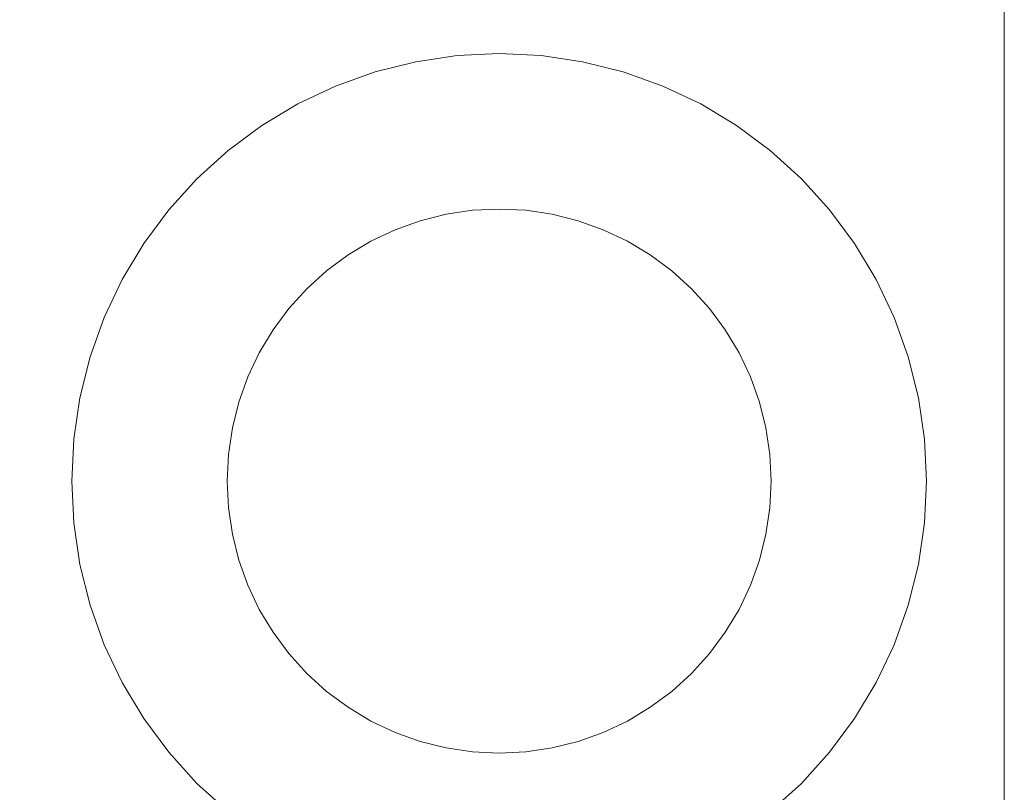
# Model space of a CAD drawing. Units: millimetres. Extents: x -81 to 81, y -122 to 122.
# Drawn here: x 68 to 81, y 95 to 105 of the extents above; entities that cross this region are included whole.
import ezdxf

# ---------------------------------------------------------------- set-up
doc = ezdxf.new("R2010")
doc.units = ezdxf.units.MM
doc.header["$LTSCALE"] = 25.4
doc.layers.add('Tap', color=7, linetype='Continuous', lineweight=18, true_color=0x800000)

# ---------------------------------------------------------------- blocks, each defined once
blk = doc.blocks.new('Tap -Multitap -MTJUNO-CH (3D)')
at = {"layer": 'Tap', "color": 252, "true_color": 0x888888}
for points, invisible_edges in [([(92, 20.92, 71.31), (92, 21, 73.141), (92, 20.92, 74.971), (92, 0, 73.141)], 12), ([(92, 20.284, 67.705), (92, 20.681, 69.494), (92, 20.92, 71.31), (92, 0, 73.141)], 12), ([(92, 20.92, 74.971), (92, 20.681, 76.787), (92, 20.284, 78.576), (92, 0, 73.141)], 12), ([(92, 19.032, 64.266), (92, 19.734, 65.958), (92, 20.284, 67.705), (92, 0, 73.141)], 12), ([(92, 20.284, 78.576), (92, 19.734, 80.323), (92, 19.032, 82.016), (92, 0, 73.141)], 12), ([(92, 17.202, 61.096), (92, 18.187, 62.641), (92, 19.032, 64.266), (92, 0, 73.141)], 12), ([(92, 19.032, 82.016), (92, 18.187, 83.641), (92, 17.202, 85.186), (92, 0, 73.141)], 12), ([(92, 14.849, 58.291), (92, 16.087, 59.642), (92, 17.202, 61.096), (92, 0, 73.141)], 12), ([(92, 17.202, 85.186), (92, 16.087, 86.639), (92, 14.849, 87.99), (92, 0, 73.141)], 12), ([(92, 12.045, 55.938), (92, 13.499, 57.054), (92, 14.849, 58.291), (92, 0, 73.141)], 12), ([(92, 14.849, 87.99), (92, 13.499, 89.228), (92, 12.045, 90.343), (92, 0, 73.141)], 12), ([(92, 8.875, 54.108), (92, 10.5, 54.954), (92, 12.045, 55.938), (92, 0, 73.141)], 12), ([(92, 12.045, 90.343), (92, 10.5, 91.327), (92, 8.875, 92.173), (92, 0, 73.141)], 12), ([(92, 5.435, 52.856), (92, 7.182, 53.407), (92, 8.875, 54.108), (92, 0, 73.141)], 12), ([(92, 8.875, 92.173), (92, 7.182, 92.874), (92, 5.435, 93.425), (92, 0, 73.141)], 12), ([(92, 7.182, 92.874), (62, 7.182, 92.874), (62, 5.435, 93.425), (92, 5.435, 93.425)], 5), ([(69.727, 5.435, 52.856), (69.63, 6.315, 53.113), (92, 7.182, 53.407)], 10), ([(92, 7.182, 53.407), (92, 5.435, 52.856), (69.727, 5.435, 52.856)], 10), ([(86.039, 5.474, 147.141), (83.395, 5.081, 147.141), (80.649, 2.593, 147.141), (86.039, 5.474, 147.141)], 15), ([(89.389, 3.889, 147.141), (86.039, 5.474, 147.141), (80.649, 2.593, 147.141), (89.389, 3.889, 147.141)], 15), ([(86.039, 5.474, 101.141), (83.395, 5.081, 101.141), (80.649, 2.593, 101.141), (86.039, 5.474, 101.141)], 15), ([(89.389, 3.889, 101.141), (86.039, 5.474, 101.141), (80.649, 2.593, 101.141), (89.389, 3.889, 101.141)], 15), ([(84.961, 5.474, 147.141), (83.903, 5.263, 147.141), (83.395, 5.081, 147.141), (84.961, 5.474, 147.141)], 13), ([(86.039, 5.474, 147.141), (84.961, 5.474, 147.141), (83.395, 5.081, 147.141), (86.039, 5.474, 147.141)], 15), ([(84.961, 5.474, 101.141), (83.903, 5.263, 101.141), (83.395, 5.081, 101.141), (84.961, 5.474, 101.141)], 13), ([(86.039, 5.474, 101.141), (84.961, 5.474, 101.141), (83.395, 5.081, 101.141), (86.039, 5.474, 101.141)], 15), ([(84.961, 5.474, 147.141), (84.427, 5.394, 147.141), (83.903, 5.263, 147.141), (84.961, 5.474, 147.141)], 12), ([(84.961, 5.474, 101.141), (84.427, 5.394, 101.141), (83.903, 5.263, 101.141), (84.961, 5.474, 101.141)], 12), ([(86.039, 5.474, 147.141), (85.5, 5.5, 147.141), (84.961, 5.474, 147.141), (86.039, 5.474, 147.141)], 12), ([(86.039, 5.474, 101.141), (85.5, 5.5, 101.141), (84.961, 5.474, 101.141), (86.039, 5.474, 101.141)], 12), ([(87.097, 5.263, 147.141), (86.573, 5.394, 147.141), (86.039, 5.474, 147.141), (87.097, 5.263, 147.141)], 12), ([(87.605, 5.081, 147.141), (87.097, 5.263, 147.141), (86.039, 5.474, 147.141), (87.605, 5.081, 147.141)], 14), ([(89.389, 3.889, 147.141), (87.605, 5.081, 147.141), (86.039, 5.474, 147.141), (89.389, 3.889, 147.141)], 15), ([(87.097, 5.263, 101.141), (86.573, 5.394, 101.141), (86.039, 5.474, 101.141), (87.097, 5.263, 101.141)], 12), ([(87.605, 5.081, 101.141), (87.097, 5.263, 101.141), (86.039, 5.474, 101.141), (87.605, 5.081, 101.141)], 14), ([(89.389, 3.889, 101.141), (87.605, 5.081, 101.141), (86.039, 5.474, 101.141), (89.389, 3.889, 101.141)], 15), ([(92, 5.435, 93.425), (62, 5.435, 93.425), (62, 3.647, 93.822), (92, 3.647, 93.822)], 5), ([(69.81, 4.545, 52.638), (69.727, 5.435, 52.856), (92, 5.435, 52.856)], 10), ([(69.878, 3.647, 52.46), (69.81, 4.545, 52.638), (92, 5.435, 52.856)], 10), ([(92, 5.435, 52.856), (92, 3.647, 52.46), (69.878, 3.647, 52.46)], 10), ([(92, 1.83, 52.221), (92, 3.647, 52.46), (92, 5.435, 52.856), (92, 0, 73.141)], 12), ([(92, 5.435, 93.425), (92, 3.647, 93.822), (92, 1.83, 94.061), (92, 0, 73.141)], 12), ([(83.395, 5.081, 147.141), (81.611, 3.889, 147.141), (80.649, 2.593, 147.141), (83.395, 5.081, 147.141)], 15), ([(83.395, 5.081, 101.141), (81.611, 3.889, 101.141), (80.649, 2.593, 101.141), (83.395, 5.081, 101.141)], 15), ([(83.395, 5.081, 147.141), (82.444, 4.573, 147.141), (81.611, 3.889, 147.141), (83.395, 5.081, 147.141)], 15), ([(83.395, 5.081, 101.141), (82.444, 4.573, 101.141), (81.611, 3.889, 101.141), (83.395, 5.081, 101.141)], 15), ([(83.395, 5.081, 147.141), (82.907, 4.851, 147.141), (82.444, 4.573, 147.141), (83.395, 5.081, 147.141)], 12), ([(83.395, 5.081, 101.141), (82.907, 4.851, 101.141), (82.444, 4.573, 101.141), (83.395, 5.081, 101.141)], 12), ([(88.556, 4.573, 147.141), (88.093, 4.851, 147.141), (87.605, 5.081, 147.141), (88.556, 4.573, 147.141)], 12), ([(89.389, 3.889, 147.141), (88.556, 4.573, 147.141), (87.605, 5.081, 147.141), (89.389, 3.889, 147.141)], 15), ([(88.556, 4.573, 101.141), (88.093, 4.851, 101.141), (87.605, 5.081, 101.141), (88.556, 4.573, 101.141)], 12), ([(89.389, 3.889, 101.141), (88.556, 4.573, 101.141), (87.605, 5.081, 101.141), (89.389, 3.889, 101.141)], 15), ([(82.444, 4.573, 147.141), (82.011, 4.252, 147.141), (81.611, 3.889, 147.141), (82.444, 4.573, 147.141)], 12), ([(82.444, 4.573, 101.141), (82.011, 4.252, 101.141), (81.611, 3.889, 101.141), (82.444, 4.573, 101.141)], 12), ([(89.389, 3.889, 147.141), (88.989, 4.252, 147.141), (88.556, 4.573, 147.141), (89.389, 3.889, 147.141)], 12), ([(89.389, 3.889, 101.141), (88.989, 4.252, 101.141), (88.556, 4.573, 101.141), (89.389, 3.889, 101.141)], 12), ([(81.611, 3.889, 147.141), (80.927, 3.056, 147.141), (80.649, 2.593, 147.141), (81.611, 3.889, 147.141)], 13), ([(89.389, 3.889, 147.141), (80.649, 2.593, 147.141), (83.395, -5.081, 147.141), (89.389, 3.889, 147.141)], 15), ([(81.611, 3.889, 101.141), (80.927, 3.056, 101.141), (80.649, 2.593, 101.141), (81.611, 3.889, 101.141)], 13), ([(89.389, 3.889, 101.141), (80.649, 2.593, 101.141), (83.395, -5.081, 101.141), (89.389, 3.889, 101.141)], 15), ([(81.611, 3.889, 147.141), (81.248, 3.489, 147.141), (80.927, 3.056, 147.141), (81.611, 3.889, 147.141)], 12), ([(81.611, 3.889, 101.141), (81.248, 3.489, 101.141), (80.927, 3.056, 101.141), (81.611, 3.889, 101.141)], 12), ([(83.395, -5.081, 147.141), (90.351, -2.593, 147.141), (89.389, 3.889, 147.141), (83.395, -5.081, 147.141)], 15), ([(83.395, -5.081, 101.141), (90.351, -2.593, 101.141), (89.389, 3.889, 101.141), (83.395, -5.081, 101.141)], 15), ([(90.073, 3.056, 147.141), (89.752, 3.489, 147.141), (89.389, 3.889, 147.141), (90.073, 3.056, 147.141)], 12), ([(90.351, 2.593, 147.141), (90.073, 3.056, 147.141), (89.389, 3.889, 147.141), (90.351, 2.593, 147.141)], 14), ([(90.974, 0.539, 147.141), (90.351, 2.593, 147.141), (89.389, 3.889, 147.141), (90.974, 0.539, 147.141)], 15), ([(90.351, -2.593, 147.141), (90.974, 0.539, 147.141), (89.389, 3.889, 147.141), (90.351, -2.593, 147.141)], 15), ([(90.073, 3.056, 101.141), (89.752, 3.489, 101.141), (89.389, 3.889, 101.141), (90.073, 3.056, 101.141)], 12), ([(90.351, 2.593, 101.141), (90.073, 3.056, 101.141), (89.389, 3.889, 101.141), (90.351, 2.593, 101.141)], 14), ([(90.974, 0.539, 101.141), (90.351, 2.593, 101.141), (89.389, 3.889, 101.141), (90.974, 0.539, 101.141)], 15), ([(90.351, -2.593, 101.141), (90.974, 0.539, 101.141), (89.389, 3.889, 101.141), (90.351, -2.593, 101.141)], 15), ([(92, 3.647, 93.822), (62, 3.647, 93.822), (62, 1.83, 94.061), (92, 1.83, 94.061)], 5), ([(69.932, 2.741, 52.32), (69.878, 3.647, 52.46), (92, 3.647, 52.46)], 10), ([(69.97, 1.83, 52.221), (69.932, 2.741, 52.32), (92, 3.647, 52.46)], 10), ([(92, 3.647, 52.46), (92, 1.83, 52.221), (69.97, 1.83, 52.221)], 10), ([(85.5, 3.5, 101.141), (84.817, 3.433, 101.141), (84.161, 3.234, 101.141), (85.5, 3.5, 101.141)], 15), ([(86.839, 3.234, 101.141), (85.5, 3.5, 101.141), (84.161, 3.234, 101.141), (86.839, 3.234, 101.141)], 15), ([(85.5, 3.5, 93.826), (84.817, 3.433, 93.826), (84.161, 3.234, 93.826), (85.5, 3.5, 93.826)], 15), ([(86.839, 3.234, 93.826), (85.5, 3.5, 93.826), (84.161, 3.234, 93.826), (86.839, 3.234, 93.826)], 15), ([(84.817, 3.433, 101.141), (84.484, 3.349, 101.141), (84.161, 3.234, 101.141), (84.817, 3.433, 101.141)], 12), ([(84.817, 3.433, 93.826), (84.484, 3.349, 93.826), (84.161, 3.234, 93.826), (84.817, 3.433, 93.826)], 12), ([(85.5, 3.5, 101.141), (85.157, 3.483, 101.141), (84.817, 3.433, 101.141), (85.5, 3.5, 101.141)], 12), ([(85.5, 3.5, 93.826), (85.157, 3.483, 93.826), (84.817, 3.433, 93.826), (85.5, 3.5, 93.826)], 12), ([(86.183, 3.433, 101.141), (85.843, 3.483, 101.141), (85.5, 3.5, 101.141), (86.183, 3.433, 101.141)], 12), ([(86.839, 3.234, 101.141), (86.183, 3.433, 101.141), (85.5, 3.5, 101.141), (86.839, 3.234, 101.141)], 15), ([(86.183, 3.433, 93.826), (85.843, 3.483, 93.826), (85.5, 3.5, 93.826), (86.183, 3.433, 93.826)], 12), ([(86.839, 3.234, 93.826), (86.183, 3.433, 93.826), (85.5, 3.5, 93.826), (86.839, 3.234, 93.826)], 15), ([(86.839, 3.234, 101.141), (86.516, 3.349, 101.141), (86.183, 3.433, 101.141), (86.839, 3.234, 101.141)], 12), ([(86.839, 3.234, 93.826), (86.516, 3.349, 93.826), (86.183, 3.433, 93.826), (86.839, 3.234, 93.826)], 12), ([(84.161, 3.234, 101.141), (83.025, 2.475, 101.141), (82.151, 1.016, 101.141), (84.161, 3.234, 101.141)], 15), ([(84.161, 3.234, 101.141), (82.151, 1.016, 101.141), (82.151, -1.016, 101.141), (84.161, 3.234, 101.141)], 15), ([(88.849, 1.016, 101.141), (84.161, 3.234, 101.141), (82.151, -1.016, 101.141), (88.849, 1.016, 101.141)], 15), ([(84.161, 3.234, 93.826), (83.025, 2.475, 93.826), (82.151, 1.016, 93.826), (84.161, 3.234, 93.826)], 15), ([(84.161, 3.234, 93.826), (82.151, 1.016, 93.826), (82.151, -1.016, 93.826), (84.161, 3.234, 93.826)], 15), ([(88.849, 1.016, 93.826), (84.161, 3.234, 93.826), (82.151, -1.016, 93.826), (88.849, 1.016, 93.826)], 15), ([(84.161, 3.234, 101.141), (83.556, 2.91, 101.141), (83.025, 2.475, 101.141), (84.161, 3.234, 101.141)], 15), ([(84.161, 3.234, 93.826), (83.556, 2.91, 93.826), (83.025, 2.475, 93.826), (84.161, 3.234, 93.826)], 15), ([(84.161, 3.234, 101.141), (83.85, 3.087, 101.141), (83.556, 2.91, 101.141), (84.161, 3.234, 101.141)], 12), ([(84.161, 3.234, 93.826), (83.85, 3.087, 93.826), (83.556, 2.91, 93.826), (84.161, 3.234, 93.826)], 12), ([(88.849, 1.016, 101.141), (86.839, 3.234, 101.141), (84.161, 3.234, 101.141), (88.849, 1.016, 101.141)], 15), ([(88.849, 1.016, 93.826), (86.839, 3.234, 93.826), (84.161, 3.234, 93.826), (88.849, 1.016, 93.826)], 15), ([(87.444, 2.91, 101.141), (87.15, 3.087, 101.141), (86.839, 3.234, 101.141), (87.444, 2.91, 101.141)], 12), ([(87.975, 2.475, 101.141), (87.444, 2.91, 101.141), (86.839, 3.234, 101.141), (87.975, 2.475, 101.141)], 15), ([(88.849, 1.016, 101.141), (87.975, 2.475, 101.141), (86.839, 3.234, 101.141), (88.849, 1.016, 101.141)], 15), ([(87.444, 2.91, 93.826), (87.15, 3.087, 93.826), (86.839, 3.234, 93.826), (87.444, 2.91, 93.826)], 12), ([(87.975, 2.475, 93.826), (87.444, 2.91, 93.826), (86.839, 3.234, 93.826), (87.975, 2.475, 93.826)], 15), ([(88.849, 1.016, 93.826), (87.975, 2.475, 93.826), (86.839, 3.234, 93.826), (88.849, 1.016, 93.826)], 15), ([(83.556, 2.91, 101.141), (83.28, 2.706, 101.141), (83.025, 2.475, 101.141), (83.556, 2.91, 101.141)], 12), ([(83.556, 2.91, 93.826), (83.28, 2.706, 93.826), (83.025, 2.475, 93.826), (83.556, 2.91, 93.826)], 12), ([(87.975, 2.475, 101.141), (87.72, 2.706, 101.141), (87.444, 2.91, 101.141), (87.975, 2.475, 101.141)], 12), ([(87.975, 2.475, 93.826), (87.72, 2.706, 93.826), (87.444, 2.91, 93.826), (87.975, 2.475, 93.826)], 12), ([(80.649, 2.593, 147.141), (80.237, 1.597, 147.141), (80.026, 0.539, 147.141), (80.649, 2.593, 147.141)], 15), ([(80.649, 2.593, 147.141), (80.026, 0.539, 147.141), (80.026, -0.539, 147.141), (80.649, 2.593, 147.141)], 15), ([(80.649, 2.593, 147.141), (80.026, -0.539, 147.141), (83.395, -5.081, 147.141), (80.649, 2.593, 147.141)], 15), ([(80.649, 2.593, 101.141), (80.237, 1.597, 101.141), (80.026, 0.539, 101.141), (80.649, 2.593, 101.141)], 15), ([(80.649, 2.593, 101.141), (80.026, 0.539, 101.141), (80.026, -0.539, 101.141), (80.649, 2.593, 101.141)], 15), ([(80.649, 2.593, 101.141), (80.026, -0.539, 101.141), (83.395, -5.081, 101.141), (80.649, 2.593, 101.141)], 15), ([(80.649, 2.593, 147.141), (80.419, 2.105, 147.141), (80.237, 1.597, 147.141), (80.649, 2.593, 147.141)], 12), ([(80.649, 2.593, 101.141), (80.419, 2.105, 101.141), (80.237, 1.597, 101.141), (80.649, 2.593, 101.141)], 12), ([(90.763, 1.597, 147.141), (90.581, 2.105, 147.141), (90.351, 2.593, 147.141), (90.763, 1.597, 147.141)], 12), ([(90.974, 0.539, 147.141), (90.763, 1.597, 147.141), (90.351, 2.593, 147.141), (90.974, 0.539, 147.141)], 15), ([(90.763, 1.597, 101.141), (90.581, 2.105, 101.141), (90.351, 2.593, 101.141), (90.763, 1.597, 101.141)], 12), ([(90.974, 0.539, 101.141), (90.763, 1.597, 101.141), (90.351, 2.593, 101.141), (90.974, 0.539, 101.141)], 15), ([(83.025, 2.475, 101.141), (82.413, 1.65, 101.141), (82.151, 1.016, 101.141), (83.025, 2.475, 101.141)], 15), ([(83.025, 2.475, 93.826), (82.413, 1.65, 93.826), (82.151, 1.016, 93.826), (83.025, 2.475, 93.826)], 15), ([(83.025, 2.475, 101.141), (82.59, 1.944, 101.141), (82.413, 1.65, 101.141), (83.025, 2.475, 101.141)], 13), ([(83.025, 2.475, 93.826), (82.59, 1.944, 93.826), (82.413, 1.65, 93.826), (83.025, 2.475, 93.826)], 13), ([(83.025, 2.475, 101.141), (82.794, 2.22, 101.141), (82.59, 1.944, 101.141), (83.025, 2.475, 101.141)], 12), ([(83.025, 2.475, 93.826), (82.794, 2.22, 93.826), (82.59, 1.944, 93.826), (83.025, 2.475, 93.826)], 12), ([(88.41, 1.944, 101.141), (88.206, 2.22, 101.141), (87.975, 2.475, 101.141), (88.41, 1.944, 101.141)], 12), ([(88.587, 1.65, 101.141), (88.41, 1.944, 101.141), (87.975, 2.475, 101.141), (88.587, 1.65, 101.141)], 14), ([(88.849, 1.016, 101.141), (88.587, 1.65, 101.141), (87.975, 2.475, 101.141), (88.849, 1.016, 101.141)], 15), ([(88.41, 1.944, 93.826), (88.206, 2.22, 93.826), (87.975, 2.475, 93.826), (88.41, 1.944, 93.826)], 12), ([(88.587, 1.65, 93.826), (88.41, 1.944, 93.826), (87.975, 2.475, 93.826), (88.587, 1.65, 93.826)], 14), ([(88.849, 1.016, 93.826), (88.587, 1.65, 93.826), (87.975, 2.475, 93.826), (88.849, 1.016, 93.826)], 15), ([(92, 1.83, 94.061), (62, 1.83, 94.061), (62, 0, 94.141), (92, 0, 94.141)], 5), ([(69.992, 0.916, 52.161), (69.97, 1.83, 52.221), (92, 1.83, 52.221)], 10), ([(69.992, 0.916, 52.161), (92, 1.83, 52.221), (92, 0, 52.141)], 9), ([(92, -1.83, 52.221), (92, 0, 52.141), (92, 1.83, 52.221), (92, 0, 73.141)], 12), ([(92, 1.83, 94.061), (92, 0, 94.141), (92, -1.83, 94.061), (92, 0, 73.141)], 12), ([(82.413, 1.65, 101.141), (82.266, 1.339, 101.141), (82.151, 1.016, 101.141), (82.413, 1.65, 101.141)], 12), ([(82.413, 1.65, 93.826), (82.266, 1.339, 93.826), (82.151, 1.016, 93.826), (82.413, 1.65, 93.826)], 12), ([(88.849, 1.016, 101.141), (88.734, 1.339, 101.141), (88.587, 1.65, 101.141), (88.849, 1.016, 101.141)], 12), ([(88.849, 1.016, 93.826), (88.734, 1.339, 93.826), (88.587, 1.65, 93.826), (88.849, 1.016, 93.826)], 12), ([(80.237, 1.597, 147.141), (80.106, 1.073, 147.141), (80.026, 0.539, 147.141), (80.237, 1.597, 147.141)], 12), ([(80.237, 1.597, 101.141), (80.106, 1.073, 101.141), (80.026, 0.539, 101.141), (80.237, 1.597, 101.141)], 12), ([(90.974, 0.539, 147.141), (90.894, 1.073, 147.141), (90.763, 1.597, 147.141), (90.974, 0.539, 147.141)], 12), ([(90.974, 0.539, 101.141), (90.894, 1.073, 101.141), (90.763, 1.597, 101.141), (90.974, 0.539, 101.141)], 12), ([(82.151, 1.016, 101.141), (82.067, 0.683, 101.141), (82, 0, 101.141), (82.151, 1.016, 101.141)], 14), ([(82.151, 1.016, 101.141), (82, 0, 101.141), (82.151, -1.016, 101.141), (82.151, 1.016, 101.141)], 15), ([(82.151, 1.016, 93.826), (82.067, 0.683, 93.826), (82, 0, 93.826), (82.151, 1.016, 93.826)], 14), ([(82.151, 1.016, 93.826), (82, 0, 93.826), (82.151, -1.016, 93.826), (82.151, 1.016, 93.826)], 15), ([(82.151, -1.016, 101.141), (86.839, -3.234, 101.141), (88.849, 1.016, 101.141), (82.151, -1.016, 101.141)], 15), ([(82.151, -1.016, 93.826), (86.839, -3.234, 93.826), (88.849, 1.016, 93.826), (82.151, -1.016, 93.826)], 15), ([(86.839, -3.234, 101.141), (88.849, -1.016, 101.141), (88.849, 1.016, 101.141), (86.839, -3.234, 101.141)], 15), ([(86.839, -3.234, 93.826), (88.849, -1.016, 93.826), (88.849, 1.016, 93.826), (86.839, -3.234, 93.826)], 15), ([(89, 0, 101.141), (88.933, 0.683, 101.141), (88.849, 1.016, 101.141), (89, 0, 101.141)], 13), ([(88.849, -1.016, 101.141), (89, 0, 101.141), (88.849, 1.016, 101.141), (88.849, -1.016, 101.141)], 15), ([(89, 0, 93.826), (88.933, 0.683, 93.826), (88.849, 1.016, 93.826), (89, 0, 93.826)], 13), ([(88.849, -1.016, 93.826), (89, 0, 93.826), (88.849, 1.016, 93.826), (88.849, -1.016, 93.826)], 15), ([(92, 0, 52.141), (70, 0, 52.141), (69.992, 0.916, 52.161)], 9), ([(82.067, 0.683, 101.141), (82.017, 0.343, 101.141), (82, 0, 101.141), (82.067, 0.683, 101.141)], 12), ([(82.067, 0.683, 93.826), (82.017, 0.343, 93.826), (82, 0, 93.826), (82.067, 0.683, 93.826)], 12), ([(89, 0, 101.141), (88.983, 0.343, 101.141), (88.933, 0.683, 101.141), (89, 0, 101.141)], 12), ([(89, 0, 93.826), (88.983, 0.343, 93.826), (88.933, 0.683, 93.826), (89, 0, 93.826)], 12), ([(80.026, 0.539, 147.141), (80, 0, 147.141), (80.026, -0.539, 147.141), (80.026, 0.539, 147.141)], 12), ([(80.026, 0.539, 101.141), (80, 0, 101.141), (80.026, -0.539, 101.141), (80.026, 0.539, 101.141)], 12), ([(90.351, -2.593, 147.141), (90.974, -0.539, 147.141), (90.974, 0.539, 147.141), (90.351, -2.593, 147.141)], 15), ([(90.351, -2.593, 101.141), (90.974, -0.539, 101.141), (90.974, 0.539, 101.141), (90.351, -2.593, 101.141)], 15), ([(90.974, -0.539, 147.141), (91, 0, 147.141), (90.974, 0.539, 147.141), (90.974, -0.539, 147.141)], 12), ([(90.974, -0.539, 101.141), (91, 0, 101.141), (90.974, 0.539, 101.141), (90.974, -0.539, 101.141)], 12), ([(92, 0, 94.141), (62, 0, 94.141), (62, -1.83, 94.061), (92, -1.83, 94.061)], 5), ([(92, 0, 52.141), (92, -1.83, 52.221), (69.992, -0.916, 52.161)], 10), ([(69.992, -0.916, 52.161), (70, 0, 52.141), (92, 0, 52.141)], 10), ([(82, 0, 101.141), (82.017, -0.343, 101.141), (82.067, -0.683, 101.141), (82, 0, 101.141)], 12), ([(82, 0, 101.141), (82.067, -0.683, 101.141), (82.151, -1.016, 101.141), (82, 0, 101.141)], 13), ([(82, 0, 93.826), (82.017, -0.343, 93.826), (82.067, -0.683, 93.826), (82, 0, 93.826)], 12), ([(82, 0, 93.826), (82.067, -0.683, 93.826), (82.151, -1.016, 93.826), (82, 0, 93.826)], 13), ([(88.849, -1.016, 101.141), (88.933, -0.683, 101.141), (89, 0, 101.141), (88.849, -1.016, 101.141)], 14), ([(88.849, -1.016, 93.826), (88.933, -0.683, 93.826), (89, 0, 93.826), (88.849, -1.016, 93.826)], 14), ([(88.933, -0.683, 101.141), (88.983, -0.343, 101.141), (89, 0, 101.141), (88.933, -0.683, 101.141)], 12), ([(88.933, -0.683, 93.826), (88.983, -0.343, 93.826), (89, 0, 93.826), (88.933, -0.683, 93.826)], 12), ([(92, 0, 73.141), (92, -20.92, 71.31), (92, -20.681, 69.494), (92, -20.284, 67.705)], 9), ([(92, -20.284, 67.705), (92, -19.734, 65.958), (92, -19.032, 64.266), (92, 0, 73.141)], 12), ([(92, -19.032, 64.266), (92, -18.187, 62.641), (92, -17.202, 61.096), (92, 0, 73.141)], 12), ([(92, -17.202, 61.096), (92, -16.087, 59.642), (92, -14.849, 58.291), (92, 0, 73.141)], 12), ([(92, -14.849, 58.291), (92, -13.499, 57.054), (92, -12.045, 55.938), (92, 0, 73.141)], 12), ([(92, -12.045, 55.938), (92, -10.5, 54.954), (92, -8.875, 54.108), (92, 0, 73.141)], 12), ([(92, -8.875, 54.108), (92, -7.182, 53.407), (92, -5.435, 52.856), (92, 0, 73.141)], 12), ([(92, -5.435, 52.856), (92, -3.647, 52.46), (92, -1.83, 52.221), (92, 0, 73.141)], 12), ([(92, -1.83, 94.061), (92, -3.647, 93.822), (92, -5.435, 93.425), (92, 0, 73.141)], 12), ([(92, -5.435, 93.425), (92, -7.182, 92.874), (92, -8.875, 92.173), (92, 0, 73.141)], 12), ([(92, -8.875, 92.173), (92, -10.5, 91.327), (92, -12.045, 90.343), (92, 0, 73.141)], 12), ([(92, -12.045, 90.343), (92, -13.499, 89.228), (92, -14.849, 87.99), (92, 0, 73.141)], 12), ([(92, -14.849, 87.99), (92, -16.087, 86.639), (92, -17.202, 85.186), (92, 0, 73.141)], 12), ([(92, -17.202, 85.186), (92, -18.187, 83.641), (92, -19.032, 82.016), (92, 0, 73.141)], 12), ([(92, -19.032, 82.016), (92, -19.734, 80.323), (92, -20.284, 78.576), (92, 0, 73.141)], 12), ([(92, -20.284, 78.576), (92, -20.681, 76.787), (92, -20.92, 74.971), (92, 0, 73.141)], 12), ([(92, -20.92, 74.971), (92, -21, 73.141), (92, -20.92, 71.31), (92, 0, 73.141)], 12), ([(80.026, -0.539, 147.141), (80.106, -1.073, 147.141), (80.237, -1.597, 147.141), (80.026, -0.539, 147.141)], 12), ([(80.026, -0.539, 147.141), (80.237, -1.597, 147.141), (80.649, -2.593, 147.141), (80.026, -0.539, 147.141)], 15), ([(80.026, -0.539, 147.141), (80.649, -2.593, 147.141), (81.611, -3.889, 147.141), (80.026, -0.539, 147.141)], 15), ([(80.026, -0.539, 147.141), (81.611, -3.889, 147.141), (83.395, -5.081, 147.141), (80.026, -0.539, 147.141)], 15), ([(80.026, -0.539, 101.141), (80.106, -1.073, 101.141), (80.237, -1.597, 101.141), (80.026, -0.539, 101.141)], 12), ([(80.026, -0.539, 101.141), (80.237, -1.597, 101.141), (80.649, -2.593, 101.141), (80.026, -0.539, 101.141)], 15), ([(80.026, -0.539, 101.141), (80.649, -2.593, 101.141), (81.611, -3.889, 101.141), (80.026, -0.539, 101.141)], 15), ([(80.026, -0.539, 101.141), (81.611, -3.889, 101.141), (83.395, -5.081, 101.141), (80.026, -0.539, 101.141)], 15), ([(90.351, -2.593, 147.141), (90.763, -1.597, 147.141), (90.974, -0.539, 147.141), (90.351, -2.593, 147.141)], 15), ([(90.351, -2.593, 101.141), (90.763, -1.597, 101.141), (90.974, -0.539, 101.141), (90.351, -2.593, 101.141)], 15), ([(90.763, -1.597, 147.141), (90.894, -1.073, 147.141), (90.974, -0.539, 147.141), (90.763, -1.597, 147.141)], 12), ([(90.763, -1.597, 101.141), (90.894, -1.073, 101.141), (90.974, -0.539, 101.141), (90.763, -1.597, 101.141)], 12), ([(92, -1.83, 52.221), (69.97, -1.83, 52.221), (69.992, -0.916, 52.161)], 9), ([(82.151, -1.016, 101.141), (82.266, -1.339, 101.141), (82.413, -1.65, 101.141), (82.151, -1.016, 101.141)], 12), ([(82.151, -1.016, 101.141), (82.413, -1.65, 101.141), (83.025, -2.475, 101.141), (82.151, -1.016, 101.141)], 15), ([(82.151, -1.016, 101.141), (83.025, -2.475, 101.141), (84.161, -3.234, 101.141), (82.151, -1.016, 101.141)], 15), ([(82.151, -1.016, 101.141), (84.161, -3.234, 101.141), (86.839, -3.234, 101.141), (82.151, -1.016, 101.141)], 15), ([(82.151, -1.016, 93.826), (82.266, -1.339, 93.826), (82.413, -1.65, 93.826), (82.151, -1.016, 93.826)], 12), ([(82.151, -1.016, 93.826), (82.413, -1.65, 93.826), (83.025, -2.475, 93.826), (82.151, -1.016, 93.826)], 15), ([(82.151, -1.016, 93.826), (83.025, -2.475, 93.826), (84.161, -3.234, 93.826), (82.151, -1.016, 93.826)], 15), ([(82.151, -1.016, 93.826), (84.161, -3.234, 93.826), (86.839, -3.234, 93.826), (82.151, -1.016, 93.826)], 15), ([(86.839, -3.234, 101.141), (87.975, -2.475, 101.141), (88.849, -1.016, 101.141), (86.839, -3.234, 101.141)], 15), ([(86.839, -3.234, 93.826), (87.975, -2.475, 93.826), (88.849, -1.016, 93.826), (86.839, -3.234, 93.826)], 15), ([(87.975, -2.475, 101.141), (88.587, -1.65, 101.141), (88.849, -1.016, 101.141), (87.975, -2.475, 101.141)], 15), ([(87.975, -2.475, 93.826), (88.587, -1.65, 93.826), (88.849, -1.016, 93.826), (87.975, -2.475, 93.826)], 15), ([(88.587, -1.65, 101.141), (88.734, -1.339, 101.141), (88.849, -1.016, 101.141), (88.587, -1.65, 101.141)], 12), ([(88.587, -1.65, 93.826), (88.734, -1.339, 93.826), (88.849, -1.016, 93.826), (88.587, -1.65, 93.826)], 12), ([(80.237, -1.597, 147.141), (80.419, -2.105, 147.141), (80.649, -2.593, 147.141), (80.237, -1.597, 147.141)], 12), ([(80.237, -1.597, 101.141), (80.419, -2.105, 101.141), (80.649, -2.593, 101.141), (80.237, -1.597, 101.141)], 12), ([(90.351, -2.593, 147.141), (90.581, -2.105, 147.141), (90.763, -1.597, 147.141), (90.351, -2.593, 147.141)], 12), ([(90.351, -2.593, 101.141), (90.581, -2.105, 101.141), (90.763, -1.597, 101.141), (90.351, -2.593, 101.141)], 12), ([(82.413, -1.65, 101.141), (82.59, -1.944, 101.141), (83.025, -2.475, 101.141), (82.413, -1.65, 101.141)], 14), ([(82.413, -1.65, 93.826), (82.59, -1.944, 93.826), (83.025, -2.475, 93.826), (82.413, -1.65, 93.826)], 14), ([(87.975, -2.475, 101.141), (88.41, -1.944, 101.141), (88.587, -1.65, 101.141), (87.975, -2.475, 101.141)], 13), ([(87.975, -2.475, 93.826), (88.41, -1.944, 93.826), (88.587, -1.65, 93.826), (87.975, -2.475, 93.826)], 13), ([(92, -1.83, 94.061), (62, -1.83, 94.061), (62, -3.647, 93.822), (92, -3.647, 93.822)], 5), ([(92, -3.647, 52.46), (69.932, -2.741, 52.32), (69.97, -1.83, 52.221)], 9), ([(69.97, -1.83, 52.221), (92, -1.83, 52.221), (92, -3.647, 52.46)], 9), ([(82.59, -1.944, 101.141), (82.794, -2.22, 101.141), (83.025, -2.475, 101.141), (82.59, -1.944, 101.141)], 12), ([(82.59, -1.944, 93.826), (82.794, -2.22, 93.826), (83.025, -2.475, 93.826), (82.59, -1.944, 93.826)], 12), ([(87.975, -2.475, 101.141), (88.206, -2.22, 101.141), (88.41, -1.944, 101.141), (87.975, -2.475, 101.141)], 12), ([(87.975, -2.475, 93.826), (88.206, -2.22, 93.826), (88.41, -1.944, 93.826), (87.975, -2.475, 93.826)], 12), ([(83.025, -2.475, 101.141), (83.28, -2.706, 101.141), (83.556, -2.91, 101.141), (83.025, -2.475, 101.141)], 12), ([(83.025, -2.475, 101.141), (83.556, -2.91, 101.141), (84.161, -3.234, 101.141), (83.025, -2.475, 101.141)], 15), ([(83.025, -2.475, 93.826), (83.28, -2.706, 93.826), (83.556, -2.91, 93.826), (83.025, -2.475, 93.826)], 12), ([(83.025, -2.475, 93.826), (83.556, -2.91, 93.826), (84.161, -3.234, 93.826), (83.025, -2.475, 93.826)], 15), ([(86.839, -3.234, 101.141), (87.444, -2.91, 101.141), (87.975, -2.475, 101.141), (86.839, -3.234, 101.141)], 15), ([(86.839, -3.234, 93.826), (87.444, -2.91, 93.826), (87.975, -2.475, 93.826), (86.839, -3.234, 93.826)], 15), ([(87.444, -2.91, 101.141), (87.72, -2.706, 101.141), (87.975, -2.475, 101.141), (87.444, -2.91, 101.141)], 12), ([(87.444, -2.91, 93.826), (87.72, -2.706, 93.826), (87.975, -2.475, 93.826), (87.444, -2.91, 93.826)], 12), ([(80.649, -2.593, 147.141), (80.927, -3.056, 147.141), (81.611, -3.889, 147.141), (80.649, -2.593, 147.141)], 14), ([(80.649, -2.593, 101.141), (80.927, -3.056, 101.141), (81.611, -3.889, 101.141), (80.649, -2.593, 101.141)], 14), ([(83.395, -5.081, 147.141), (87.605, -5.081, 147.141), (90.351, -2.593, 147.141), (83.395, -5.081, 147.141)], 15), ([(83.395, -5.081, 101.141), (87.605, -5.081, 101.141), (90.351, -2.593, 101.141), (83.395, -5.081, 101.141)], 15), ([(87.605, -5.081, 147.141), (89.389, -3.889, 147.141), (90.351, -2.593, 147.141), (87.605, -5.081, 147.141)], 15), ([(87.605, -5.081, 101.141), (89.389, -3.889, 101.141), (90.351, -2.593, 101.141), (87.605, -5.081, 101.141)], 15), ([(89.389, -3.889, 147.141), (90.073, -3.056, 147.141), (90.351, -2.593, 147.141), (89.389, -3.889, 147.141)], 13), ([(89.389, -3.889, 101.141), (90.073, -3.056, 101.141), (90.351, -2.593, 101.141), (89.389, -3.889, 101.141)], 13), ([(92, -3.647, 52.46), (69.878, -3.647, 52.46), (69.932, -2.741, 52.32)], 9), ([(83.556, -2.91, 101.141), (83.85, -3.087, 101.141), (84.161, -3.234, 101.141), (83.556, -2.91, 101.141)], 12), ([(83.556, -2.91, 93.826), (83.85, -3.087, 93.826), (84.161, -3.234, 93.826), (83.556, -2.91, 93.826)], 12), ([(86.839, -3.234, 101.141), (87.15, -3.087, 101.141), (87.444, -2.91, 101.141), (86.839, -3.234, 101.141)], 12), ([(86.839, -3.234, 93.826), (87.15, -3.087, 93.826), (87.444, -2.91, 93.826), (86.839, -3.234, 93.826)], 12), ([(80.927, -3.056, 147.141), (81.248, -3.489, 147.141), (81.611, -3.889, 147.141), (80.927, -3.056, 147.141)], 12), ([(80.927, -3.056, 101.141), (81.248, -3.489, 101.141), (81.611, -3.889, 101.141), (80.927, -3.056, 101.141)], 12), ([(89.389, -3.889, 147.141), (89.752, -3.489, 147.141), (90.073, -3.056, 147.141), (89.389, -3.889, 147.141)], 12), ([(89.389, -3.889, 101.141), (89.752, -3.489, 101.141), (90.073, -3.056, 101.141), (89.389, -3.889, 101.141)], 12), ([(84.161, -3.234, 101.141), (84.484, -3.349, 101.141), (84.817, -3.433, 101.141), (84.161, -3.234, 101.141)], 12), ([(84.161, -3.234, 101.141), (84.817, -3.433, 101.141), (85.5, -3.5, 101.141), (84.161, -3.234, 101.141)], 15), ([(84.161, -3.234, 101.141), (85.5, -3.5, 101.141), (86.839, -3.234, 101.141), (84.161, -3.234, 101.141)], 15), ([(84.161, -3.234, 93.826), (84.484, -3.349, 93.826), (84.817, -3.433, 93.826), (84.161, -3.234, 93.826)], 12), ([(84.161, -3.234, 93.826), (84.817, -3.433, 93.826), (85.5, -3.5, 93.826), (84.161, -3.234, 93.826)], 15), ([(84.161, -3.234, 93.826), (85.5, -3.5, 93.826), (86.839, -3.234, 93.826), (84.161, -3.234, 93.826)], 15), ([(85.5, -3.5, 101.141), (86.183, -3.433, 101.141), (86.839, -3.234, 101.141), (85.5, -3.5, 101.141)], 15), ([(85.5, -3.5, 93.826), (86.183, -3.433, 93.826), (86.839, -3.234, 93.826), (85.5, -3.5, 93.826)], 15), ([(86.183, -3.433, 101.141), (86.516, -3.349, 101.141), (86.839, -3.234, 101.141), (86.183, -3.433, 101.141)], 12), ([(86.183, -3.433, 93.826), (86.516, -3.349, 93.826), (86.839, -3.234, 93.826), (86.183, -3.433, 93.826)], 12), ([(84.817, -3.433, 101.141), (85.157, -3.483, 101.141), (85.5, -3.5, 101.141), (84.817, -3.433, 101.141)], 12), ([(84.817, -3.433, 93.826), (85.157, -3.483, 93.826), (85.5, -3.5, 93.826), (84.817, -3.433, 93.826)], 12), ([(85.5, -3.5, 101.141), (85.843, -3.483, 101.141), (86.183, -3.433, 101.141), (85.5, -3.5, 101.141)], 12), ([(85.5, -3.5, 93.826), (85.843, -3.483, 93.826), (86.183, -3.433, 93.826), (85.5, -3.5, 93.826)], 12), ([(92, -3.647, 93.822), (62, -3.647, 93.822), (62, -5.435, 93.425), (92, -5.435, 93.425)], 5), ([(92, -5.435, 52.856), (69.81, -4.545, 52.638), (69.878, -3.647, 52.46)], 9), ([(69.878, -3.647, 52.46), (92, -3.647, 52.46), (92, -5.435, 52.856)], 9), ([(81.611, -3.889, 147.141), (82.011, -4.252, 147.141), (82.444, -4.573, 147.141), (81.611, -3.889, 147.141)], 12), ([(81.611, -3.889, 147.141), (82.444, -4.573, 147.141), (83.395, -5.081, 147.141), (81.611, -3.889, 147.141)], 15), ([(81.611, -3.889, 101.141), (82.011, -4.252, 101.141), (82.444, -4.573, 101.141), (81.611, -3.889, 101.141)], 12), ([(81.611, -3.889, 101.141), (82.444, -4.573, 101.141), (83.395, -5.081, 101.141), (81.611, -3.889, 101.141)], 15), ([(87.605, -5.081, 147.141), (88.556, -4.573, 147.141), (89.389, -3.889, 147.141), (87.605, -5.081, 147.141)], 15), ([(87.605, -5.081, 101.141), (88.556, -4.573, 101.141), (89.389, -3.889, 101.141), (87.605, -5.081, 101.141)], 15), ([(88.556, -4.573, 147.141), (88.989, -4.252, 147.141), (89.389, -3.889, 147.141), (88.556, -4.573, 147.141)], 12), ([(88.556, -4.573, 101.141), (88.989, -4.252, 101.141), (89.389, -3.889, 101.141), (88.556, -4.573, 101.141)], 12)]:
    blk.add_3dface(points, dxfattribs=dict(at, invisible_edges=invisible_edges))
for points in [[(84.427, 5.394, 101.141), (84.427, 5.394, 147.141), (84.961, 5.474, 147.141), (84.961, 5.474, 101.141)], [(84.961, 5.474, 101.141), (84.961, 5.474, 147.141), (85.5, 5.5, 147.141), (85.5, 5.5, 101.141)], [(85.5, 5.5, 101.141), (85.5, 5.5, 147.141), (86.039, 5.474, 147.141), (86.039, 5.474, 101.141)], [(86.039, 5.474, 101.141), (86.039, 5.474, 147.141), (86.573, 5.394, 147.141), (86.573, 5.394, 101.141)], [(83.903, 5.263, 101.141), (83.903, 5.263, 147.141), (84.427, 5.394, 147.141), (84.427, 5.394, 101.141)], [(86.573, 5.394, 101.141), (86.573, 5.394, 147.141), (87.097, 5.263, 147.141), (87.097, 5.263, 101.141)], [(83.395, 5.081, 101.141), (83.395, 5.081, 147.141), (83.903, 5.263, 147.141), (83.903, 5.263, 101.141)], [(87.097, 5.263, 101.141), (87.097, 5.263, 147.141), (87.605, 5.081, 147.141), (87.605, 5.081, 101.141)], [(82.907, 4.851, 101.141), (82.907, 4.851, 147.141), (83.395, 5.081, 147.141), (83.395, 5.081, 101.141)], [(87.605, 5.081, 101.141), (87.605, 5.081, 147.141), (88.093, 4.851, 147.141), (88.093, 4.851, 101.141)], [(82.444, 4.573, 101.141), (82.444, 4.573, 147.141), (82.907, 4.851, 147.141), (82.907, 4.851, 101.141)], [(88.093, 4.851, 101.141), (88.093, 4.851, 147.141), (88.556, 4.573, 147.141), (88.556, 4.573, 101.141)], [(82.011, 4.252, 101.141), (82.011, 4.252, 147.141), (82.444, 4.573, 147.141), (82.444, 4.573, 101.141)], [(88.556, 4.573, 101.141), (88.556, 4.573, 147.141), (88.989, 4.252, 147.141), (88.989, 4.252, 101.141)], [(81.611, 3.889, 101.141), (81.611, 3.889, 147.141), (82.011, 4.252, 147.141), (82.011, 4.252, 101.141)], [(88.989, 4.252, 101.141), (88.989, 4.252, 147.141), (89.389, 3.889, 147.141), (89.389, 3.889, 101.141)], [(81.248, 3.489, 101.141), (81.248, 3.489, 147.141), (81.611, 3.889, 147.141), (81.611, 3.889, 101.141)], [(89.389, 3.889, 101.141), (89.389, 3.889, 147.141), (89.752, 3.489, 147.141), (89.752, 3.489, 101.141)], [(80.927, 3.056, 101.141), (80.927, 3.056, 147.141), (81.248, 3.489, 147.141), (81.248, 3.489, 101.141)], [(84.484, 3.349, 93.826), (84.484, 3.349, 101.141), (84.817, 3.433, 101.141), (84.817, 3.433, 93.826)], [(84.817, 3.433, 93.826), (84.817, 3.433, 101.141), (85.157, 3.483, 101.141), (85.157, 3.483, 93.826)], [(85.157, 3.483, 93.826), (85.157, 3.483, 101.141), (85.5, 3.5, 101.141), (85.5, 3.5, 93.826)], [(85.5, 3.5, 93.826), (85.5, 3.5, 101.141), (85.843, 3.483, 101.141), (85.843, 3.483, 93.826)], [(85.843, 3.483, 93.826), (85.843, 3.483, 101.141), (86.183, 3.433, 101.141), (86.183, 3.433, 93.826)], [(86.183, 3.433, 93.826), (86.183, 3.433, 101.141), (86.516, 3.349, 101.141), (86.516, 3.349, 93.826)], [(89.752, 3.489, 101.141), (89.752, 3.489, 147.141), (90.073, 3.056, 147.141), (90.073, 3.056, 101.141)], [(84.161, 3.234, 93.826), (84.161, 3.234, 101.141), (84.484, 3.349, 101.141), (84.484, 3.349, 93.826)], [(86.516, 3.349, 93.826), (86.516, 3.349, 101.141), (86.839, 3.234, 101.141), (86.839, 3.234, 93.826)], [(83.85, 3.087, 93.826), (83.85, 3.087, 101.141), (84.161, 3.234, 101.141), (84.161, 3.234, 93.826)], [(86.839, 3.234, 93.826), (86.839, 3.234, 101.141), (87.15, 3.087, 101.141), (87.15, 3.087, 93.826)], [(80.649, 2.593, 101.141), (80.649, 2.593, 147.141), (80.927, 3.056, 147.141), (80.927, 3.056, 101.141)], [(83.556, 2.91, 93.826), (83.556, 2.91, 101.141), (83.85, 3.087, 101.141), (83.85, 3.087, 93.826)], [(87.15, 3.087, 93.826), (87.15, 3.087, 101.141), (87.444, 2.91, 101.141), (87.444, 2.91, 93.826)], [(90.073, 3.056, 101.141), (90.073, 3.056, 147.141), (90.351, 2.593, 147.141), (90.351, 2.593, 101.141)], [(83.28, 2.706, 93.826), (83.28, 2.706, 101.141), (83.556, 2.91, 101.141), (83.556, 2.91, 93.826)], [(87.444, 2.91, 93.826), (87.444, 2.91, 101.141), (87.72, 2.706, 101.141), (87.72, 2.706, 93.826)], [(83.025, 2.475, 93.826), (83.025, 2.475, 101.141), (83.28, 2.706, 101.141), (83.28, 2.706, 93.826)], [(87.72, 2.706, 93.826), (87.72, 2.706, 101.141), (87.975, 2.475, 101.141), (87.975, 2.475, 93.826)], [(80.419, 2.105, 101.141), (80.419, 2.105, 147.141), (80.649, 2.593, 147.141), (80.649, 2.593, 101.141)], [(90.351, 2.593, 101.141), (90.351, 2.593, 147.141), (90.581, 2.105, 147.141), (90.581, 2.105, 101.141)], [(82.794, 2.22, 93.826), (82.794, 2.22, 101.141), (83.025, 2.475, 101.141), (83.025, 2.475, 93.826)], [(87.975, 2.475, 93.826), (87.975, 2.475, 101.141), (88.206, 2.22, 101.141), (88.206, 2.22, 93.826)], [(82.59, 1.944, 93.826), (82.59, 1.944, 101.141), (82.794, 2.22, 101.141), (82.794, 2.22, 93.826)], [(88.206, 2.22, 93.826), (88.206, 2.22, 101.141), (88.41, 1.944, 101.141), (88.41, 1.944, 93.826)], [(80.237, 1.597, 101.141), (80.237, 1.597, 147.141), (80.419, 2.105, 147.141), (80.419, 2.105, 101.141)], [(90.581, 2.105, 101.141), (90.581, 2.105, 147.141), (90.763, 1.597, 147.141), (90.763, 1.597, 101.141)], [(82.413, 1.65, 93.826), (82.413, 1.65, 101.141), (82.59, 1.944, 101.141), (82.59, 1.944, 93.826)], [(88.41, 1.944, 93.826), (88.41, 1.944, 101.141), (88.587, 1.65, 101.141), (88.587, 1.65, 93.826)], [(82.266, 1.339, 93.826), (82.266, 1.339, 101.141), (82.413, 1.65, 101.141), (82.413, 1.65, 93.826)], [(88.587, 1.65, 93.826), (88.587, 1.65, 101.141), (88.734, 1.339, 101.141), (88.734, 1.339, 93.826)], [(80.106, 1.073, 101.141), (80.106, 1.073, 147.141), (80.237, 1.597, 147.141), (80.237, 1.597, 101.141)], [(90.763, 1.597, 101.141), (90.763, 1.597, 147.141), (90.894, 1.073, 147.141), (90.894, 1.073, 101.141)], [(82.151, 1.016, 93.826), (82.151, 1.016, 101.141), (82.266, 1.339, 101.141), (82.266, 1.339, 93.826)], [(88.734, 1.339, 93.826), (88.734, 1.339, 101.141), (88.849, 1.016, 101.141), (88.849, 1.016, 93.826)], [(80.026, 0.539, 101.141), (80.026, 0.539, 147.141), (80.106, 1.073, 147.141), (80.106, 1.073, 101.141)], [(82.067, 0.683, 93.826), (82.067, 0.683, 101.141), (82.151, 1.016, 101.141), (82.151, 1.016, 93.826)], [(88.849, 1.016, 93.826), (88.849, 1.016, 101.141), (88.933, 0.683, 101.141), (88.933, 0.683, 93.826)], [(90.894, 1.073, 101.141), (90.894, 1.073, 147.141), (90.974, 0.539, 147.141), (90.974, 0.539, 101.141)], [(82.017, 0.343, 93.826), (82.017, 0.343, 101.141), (82.067, 0.683, 101.141), (82.067, 0.683, 93.826)], [(88.933, 0.683, 93.826), (88.933, 0.683, 101.141), (88.983, 0.343, 101.141), (88.983, 0.343, 93.826)], [(80, 0, 101.141), (80, 0, 147.141), (80.026, 0.539, 147.141), (80.026, 0.539, 101.141)], [(90.974, 0.539, 101.141), (90.974, 0.539, 147.141), (91, 0, 147.141), (91, 0, 101.141)], [(82, 0, 93.826), (82, 0, 101.141), (82.017, 0.343, 101.141), (82.017, 0.343, 93.826)], [(88.983, 0.343, 93.826), (88.983, 0.343, 101.141), (89, 0, 101.141), (89, 0, 93.826)], [(80.026, -0.539, 101.141), (80.026, -0.539, 147.141), (80, 0, 147.141), (80, 0, 101.141)], [(82.017, -0.343, 93.826), (82.017, -0.343, 101.141), (82, 0, 101.141), (82, 0, 93.826)], [(89, 0, 93.826), (89, 0, 101.141), (88.983, -0.343, 101.141), (88.983, -0.343, 93.826)], [(91, 0, 101.141), (91, 0, 147.141), (90.974, -0.539, 147.141), (90.974, -0.539, 101.141)], [(82.067, -0.683, 93.826), (82.067, -0.683, 101.141), (82.017, -0.343, 101.141), (82.017, -0.343, 93.826)], [(88.983, -0.343, 93.826), (88.983, -0.343, 101.141), (88.933, -0.683, 101.141), (88.933, -0.683, 93.826)], [(80.106, -1.073, 101.141), (80.106, -1.073, 147.141), (80.026, -0.539, 147.141), (80.026, -0.539, 101.141)], [(90.974, -0.539, 101.141), (90.974, -0.539, 147.141), (90.894, -1.073, 147.141), (90.894, -1.073, 101.141)], [(82.151, -1.016, 93.826), (82.151, -1.016, 101.141), (82.067, -0.683, 101.141), (82.067, -0.683, 93.826)], [(88.933, -0.683, 93.826), (88.933, -0.683, 101.141), (88.849, -1.016, 101.141), (88.849, -1.016, 93.826)], [(80.237, -1.597, 101.141), (80.237, -1.597, 147.141), (80.106, -1.073, 147.141), (80.106, -1.073, 101.141)], [(82.266, -1.339, 93.826), (82.266, -1.339, 101.141), (82.151, -1.016, 101.141), (82.151, -1.016, 93.826)], [(88.849, -1.016, 93.826), (88.849, -1.016, 101.141), (88.734, -1.339, 101.141), (88.734, -1.339, 93.826)], [(90.894, -1.073, 101.141), (90.894, -1.073, 147.141), (90.763, -1.597, 147.141), (90.763, -1.597, 101.141)], [(82.413, -1.65, 93.826), (82.413, -1.65, 101.141), (82.266, -1.339, 101.141), (82.266, -1.339, 93.826)], [(88.734, -1.339, 93.826), (88.734, -1.339, 101.141), (88.587, -1.65, 101.141), (88.587, -1.65, 93.826)], [(80.419, -2.105, 101.141), (80.419, -2.105, 147.141), (80.237, -1.597, 147.141), (80.237, -1.597, 101.141)], [(90.763, -1.597, 101.141), (90.763, -1.597, 147.141), (90.581, -2.105, 147.141), (90.581, -2.105, 101.141)], [(82.59, -1.944, 93.826), (82.59, -1.944, 101.141), (82.413, -1.65, 101.141), (82.413, -1.65, 93.826)], [(88.587, -1.65, 93.826), (88.587, -1.65, 101.141), (88.41, -1.944, 101.141), (88.41, -1.944, 93.826)], [(82.794, -2.22, 93.826), (82.794, -2.22, 101.141), (82.59, -1.944, 101.141), (82.59, -1.944, 93.826)], [(88.41, -1.944, 93.826), (88.41, -1.944, 101.141), (88.206, -2.22, 101.141), (88.206, -2.22, 93.826)], [(80.649, -2.593, 101.141), (80.649, -2.593, 147.141), (80.419, -2.105, 147.141), (80.419, -2.105, 101.141)], [(90.581, -2.105, 101.141), (90.581, -2.105, 147.141), (90.351, -2.593, 147.141), (90.351, -2.593, 101.141)], [(83.025, -2.475, 93.826), (83.025, -2.475, 101.141), (82.794, -2.22, 101.141), (82.794, -2.22, 93.826)], [(88.206, -2.22, 93.826), (88.206, -2.22, 101.141), (87.975, -2.475, 101.141), (87.975, -2.475, 93.826)], [(83.28, -2.706, 93.826), (83.28, -2.706, 101.141), (83.025, -2.475, 101.141), (83.025, -2.475, 93.826)], [(87.975, -2.475, 93.826), (87.975, -2.475, 101.141), (87.72, -2.706, 101.141), (87.72, -2.706, 93.826)], [(80.927, -3.056, 101.141), (80.927, -3.056, 147.141), (80.649, -2.593, 147.141), (80.649, -2.593, 101.141)], [(90.351, -2.593, 101.141), (90.351, -2.593, 147.141), (90.073, -3.056, 147.141), (90.073, -3.056, 101.141)], [(83.556, -2.91, 93.826), (83.556, -2.91, 101.141), (83.28, -2.706, 101.141), (83.28, -2.706, 93.826)], [(87.72, -2.706, 93.826), (87.72, -2.706, 101.141), (87.444, -2.91, 101.141), (87.444, -2.91, 93.826)], [(83.85, -3.087, 93.826), (83.85, -3.087, 101.141), (83.556, -2.91, 101.141), (83.556, -2.91, 93.826)], [(87.444, -2.91, 93.826), (87.444, -2.91, 101.141), (87.15, -3.087, 101.141), (87.15, -3.087, 93.826)], [(81.248, -3.489, 101.141), (81.248, -3.489, 147.141), (80.927, -3.056, 147.141), (80.927, -3.056, 101.141)], [(84.161, -3.234, 93.826), (84.161, -3.234, 101.141), (83.85, -3.087, 101.141), (83.85, -3.087, 93.826)], [(87.15, -3.087, 93.826), (87.15, -3.087, 101.141), (86.839, -3.234, 101.141), (86.839, -3.234, 93.826)], [(90.073, -3.056, 101.141), (90.073, -3.056, 147.141), (89.752, -3.489, 147.141), (89.752, -3.489, 101.141)], [(84.484, -3.349, 93.826), (84.484, -3.349, 101.141), (84.161, -3.234, 101.141), (84.161, -3.234, 93.826)], [(86.839, -3.234, 93.826), (86.839, -3.234, 101.141), (86.516, -3.349, 101.141), (86.516, -3.349, 93.826)], [(84.817, -3.433, 93.826), (84.817, -3.433, 101.141), (84.484, -3.349, 101.141), (84.484, -3.349, 93.826)], [(86.516, -3.349, 93.826), (86.516, -3.349, 101.141), (86.183, -3.433, 101.141), (86.183, -3.433, 93.826)], [(81.611, -3.889, 101.141), (81.611, -3.889, 147.141), (81.248, -3.489, 147.141), (81.248, -3.489, 101.141)], [(85.157, -3.483, 93.826), (85.157, -3.483, 101.141), (84.817, -3.433, 101.141), (84.817, -3.433, 93.826)], [(85.5, -3.5, 93.826), (85.5, -3.5, 101.141), (85.157, -3.483, 101.141), (85.157, -3.483, 93.826)], [(85.843, -3.483, 93.826), (85.843, -3.483, 101.141), (85.5, -3.5, 101.141), (85.5, -3.5, 93.826)], [(86.183, -3.433, 93.826), (86.183, -3.433, 101.141), (85.843, -3.483, 101.141), (85.843, -3.483, 93.826)], [(89.752, -3.489, 101.141), (89.752, -3.489, 147.141), (89.389, -3.889, 147.141), (89.389, -3.889, 101.141)], [(82.011, -4.252, 101.141), (82.011, -4.252, 147.141), (81.611, -3.889, 147.141), (81.611, -3.889, 101.141)], [(89.389, -3.889, 101.141), (89.389, -3.889, 147.141), (88.989, -4.252, 147.141), (88.989, -4.252, 101.141)]]:
    blk.add_3dface(points, dxfattribs=at)

msp = doc.modelspace()

# ---------------------------------------------------------------- block references
at = {"layer": 'Tap', "color": 7, "transparency": 33554687}
msp.add_blockref('Tap -Multitap -MTJUNO-CH (3D)', (-11, 99, 910), dxfattribs=at)

doc.saveas('drawing.dxf')
